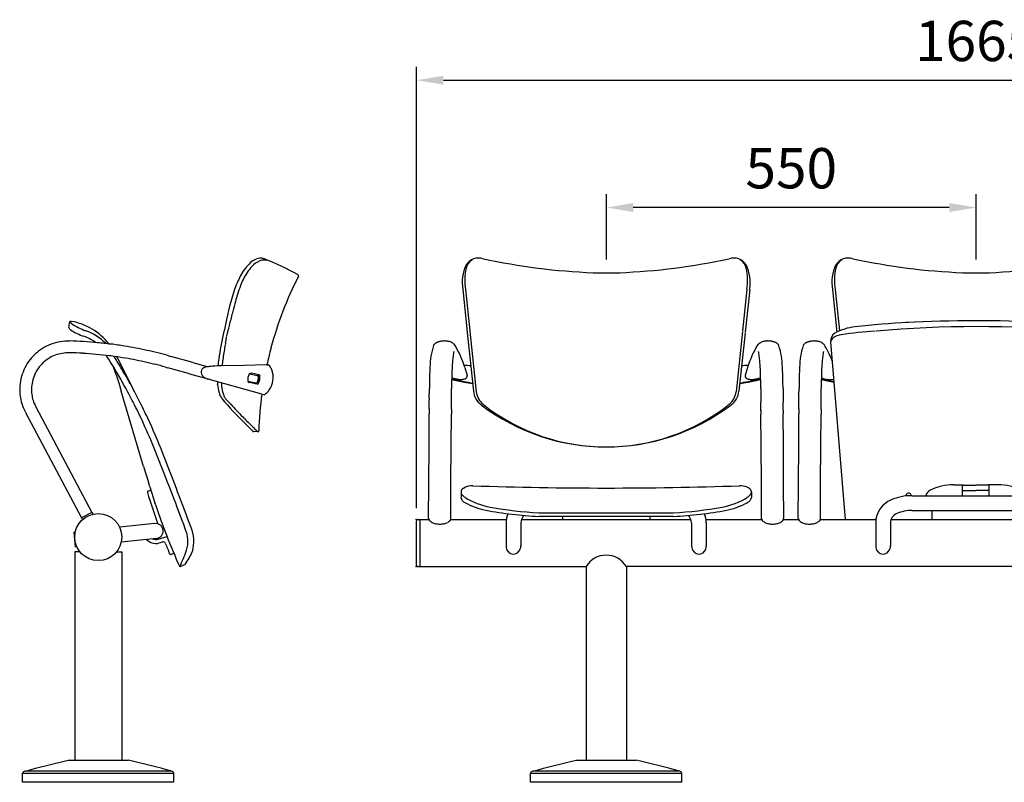
# Model space of a CAD drawing. Units: millimetres. Extents: x 112 to 8512, y 79 to 6019.
# Drawn here: x 1265 to 2730, y 2948 to 4083 of the extents above; entities that cross this region are included whole.
import ezdxf

# ---------------------------------------------------------------- set-up
doc = ezdxf.new("R2010")
doc.units = ezdxf.units.MM
doc.header["$LTSCALE"] = 500
doc.layers.add('Cotas_Figueras', color=6, linetype='Continuous')
doc.layers.add('FIGUERAS_DELTA_433', color=7, linetype='Continuous')
doc.styles.add('COTA20_2018', font='calibri.ttf', dxfattribs={"height": 60})
doc.dimstyles.new('COTA20_2018', dxfattribs={"dimtxt": 60, "dimasz": 40, "dimexe": 20, "dimexo": 20, "dimgap": 20, "dimtad": 1, "dimdec": 0, "dimtxsty": 'COTA20_2018', "dimcen": 2.5, "dimclrd": 4, "dimclre": 4, "dimclrt": 150, "dimadec": 0, "dimazin": 0, "dimtfac": 1, "dimtdec": 0, "dimtmove": 0, "dimatfit": 3, "dimfxl": 1, "dimarcsym": 0})

# ---------------------------------------------------------------- blocks, each defined once
blk = doc.blocks.new('f3')
for p, q in [((-763.5, 733.3), (-756.8, 669.9)), ((-759.2, 733.4), (-752.7, 671.7)), ((-340.8, 733.4), (-347.3, 671.7)), ((-336.5, 733.3), (-343.2, 669.9)), ((-213.5, 733.3), (-206.8, 669.9)), ((-209.2, 733.4), (-202.7, 671.7)), ((-756.7, 669.1), (-747.5, 582.2)), ((-752.7, 671.1), (-743.2, 581.2)), ((-347.4, 670.9), (-356.8, 581.2)), ((-343.3, 669), (-352.5, 582.2)), ((-216, 655.3), (-194.4, 391)), ((-760.3, 617.3), (-756.9, 605.2)), ((-339.7, 617.3), (-343.1, 605.2)), ((-813.3, 555.6), (-813.2, 560.5)), ((-813.2, 560.5), (-813.2, 565.8)), ((-780.3, 555.3), (-780.2, 560.2)), ((-780.2, 560.2), (-780.2, 565.5)), ((-319.8, 560.2), (-319.8, 565.5)), ((-319.7, 555.3), (-319.8, 560.2)), ((-286.8, 560.5), (-286.8, 565.8)), ((-286.7, 555.6), (-286.8, 560.5)), ((-263.3, 555.6), (-263.2, 560.5)), ((-263.2, 560.5), (-263.2, 565.8)), ((-230.3, 555.3), (-230.2, 560.2)), ((-230.2, 560.2), (-230.2, 565.5)), ((-813.6, 501.3), (-813.3, 548.1)), ((-813.3, 553.2), (-813.3, 548.1)), ((-780.6, 501.1), (-780.3, 547.9)), ((-780.3, 553), (-780.3, 547.9)), ((-319.7, 553), (-319.7, 547.9)), ((-319.4, 501.1), (-319.7, 547.9)), ((-286.7, 553.2), (-286.7, 548.1)), ((-286.4, 501.3), (-286.7, 548.1)), ((-263.6, 501.3), (-263.3, 548.1)), ((-263.3, 553.2), (-263.3, 548.1)), ((-230.6, 501.1), (-230.3, 547.9)), ((-230.3, 553), (-230.3, 547.9)), ((-814, 444.4), (-813.6, 501.3)), ((-781, 444.2), (-780.6, 501.1)), ((-319, 444.2), (-319.4, 501.1)), ((-286, 444.4), (-286.4, 501.3)), ((-264, 444.4), (-263.6, 501.3)), ((-231, 444.2), (-230.6, 501.1)), ((-814.3, 392.7), (-814, 444.4)), ((-781.3, 392.7), (-781, 444.2)), ((-318.7, 392.7), (-319, 444.2)), ((-285.7, 392.7), (-286, 444.4)), ((-264.3, 392.7), (-264, 444.4)), ((-231.3, 392.7), (-231, 444.2)), ((-33, 442.7), (-18.8, 442.7)), ((-20, 426.5), (-20, 442)), ((-20, 442), (0, 442)), ((-18.8, 442), (-18.8, 442.7)), ((20, 442), (0, 442)), ((18.8, 442), (18.8, 442.7)), ((33, 442.7), (18.8, 442.7)), ((20, 426.5), (20, 442)), ((-766, 432.2), (-766, 423.8)), ((-762.5, 437.7), (-759.7, 439)), ((-337.5, 437.7), (-340.3, 439)), ((-334, 432.2), (-334, 423.8)), ((-95, 426.5), (95, 426.5)), ((-20, 434), (0, 434)), ((20, 434), (0, 434)), ((-650, 401.1), (-450, 401.1)), ((-650, 395.8), (-450, 395.8)), ((-615, 395.8), (-615, 391)), ((-485, 395.8), (-485, 391)), ((-95, 404.5), (95, 404.5)), ((-65, 391), (-65, 404.5)), ((-832.5, 388), (-832.5, 324)), ((-829.5, 391), (-813.7, 391)), ((-827.5, 391), (-827.5, 321)), ((-781.4, 391), (-698.7, 391)), ((-699, 386), (-699, 351.9)), ((-677, 386), (-677, 351.9)), ((-676.1, 391), (-423.9, 391)), ((-423, 386), (-423, 351.9)), ((-401.3, 391), (-318.6, 391)), ((-401, 386), (-401, 351.9)), ((-286.3, 391), (-263.7, 391)), ((-231.4, 391), (-148.7, 391)), ((-149, 386), (-149, 351.9)), ((-127, 386), (-127, 351.9)), ((-126.1, 391), (126.1, 391)), ((-829.5, 321), (-580, 321)), ((-580, 321), (-580, 33)), ((520, 321), (-520, 321)), ((-520, 321), (-520, 33)), ((-440.5, 16.7), (-659.5, 16.7)), ((-437.5, 12.9), (-662.5, 12.9))]:
    blk.add_line(p, q)
at = {"flags": 128}
for points in [[(-437.5, 0), (-662.5, 0), (-662.5, 13.5, -0.24907), (-659.5, 16.7, -0.002887), (-594.8, 32.8), (-505.2, 32.8)], [(-437.5, 0), (-437.5, 13.5, 0.24907), (-440.5, 16.7, 0.002887), (-505.2, 32.8)]]:
    blk.add_lwpolyline(points, format="xyb", dxfattribs=at)
for points in [[(-594.5, 32.8), (-594.5, 33), (-505.5, 33)], [(-505.5, 32.8), (-505.5, 33)]]:
    blk.add_lwpolyline(points, dxfattribs=at)
for centre, radius, start, end in [((-740.1, 761.3), 18.7, 120.2987, 168.8972), ((-739.6, 757.5), 22.6, 73.2067, 145.9422), ((-532.4, 1701.7), 944.1, 257.7271, 267.7437), ((-567.6, 1701.7), 944.1, 272.2562, 282.2729), ((-360.4, 757.5), 22.6, 34.0578, 106.7933), ((-359.9, 761.3), 18.7, 11.1028, 59.7013), ((-190.1, 761.3), 18.7, 120.2987, 168.8972), ((-189.6, 757.5), 22.6, 73.2067, 145.9422), ((17.6, 1701.7), 944.1, 257.7271, 267.7437), ((-17.6, 1701.7), 944.1, 272.2562, 282.2729), ((-699.4, 743.1), 64.8, 155.356, 188.7309), ((-674, 747.2), 86.3, 168.187, 189.1518), ((-400.6, 743.1), 64.8, 351.2691, 24.644), ((-426, 747.2), 86.3, 350.8482, 11.813), ((-149.4, 743.1), 64.8, 155.356, 188.7309), ((-124, 747.2), 86.3, 168.187, 189.1518), ((-550, 1294), 536.1, 267.9133, 272.155), ((0, 1294), 536.1, 267.9133, 272.155), ((-169, 590.5), 88, 97.0475, 117.7965), ((-30, -668.2), 1354.3, 92.9638, 96.3503), ((0, -985.3), 1663.3, 84.8393, 95.111), ((0, -1232.3), 1919.1, 87.0132, 93.1056), ((-201.9, 656.6), 14.2, 124.9565, 185.5315), ((-208, 654.4), 8.07, 124.7986, 173.4287), ((-195.7, 636), 30.2, 98.4951, 124.0216), ((-131.7, 268), 403.6, 92.5468, 99.7709), ((-707.1, 617), 105.1, 161.672, 179.5533), ((-802, 647.8), 5.44, 140.3179, 149.9153), ((-797.6, 644.2), 11.1, 134.5267, 140.4641), ((-797.6, 644.2), 11.1, 128.5866, 134.5268), ((-797.7, 644.2), 11.1, 122.642, 128.5865), ((-797.7, 644.2), 11.1, 116.693, 122.6427), ((-792.9, 635.3), 21.2, 113.5141, 117.3614), ((-792.9, 635.3), 21.2, 109.6651, 113.5141), ((-792.9, 635.3), 21.1, 105.8142, 109.6649), ((-792.9, 635.3), 21.1, 101.9612, 105.8145), ((-791, 627.1), 29.5, 99.2348, 102.3127), ((-791, 627.2), 29.5, 96.1543, 99.2344), ((-791, 627.2), 29.5, 89.992, 96.1555), ((-790.9, 627.2), 29.5, 87.1615, 90.2437), ((-790.9, 627.2), 29.5, 84.0788, 87.1617), ((-790.9, 627.2), 29.4, 80.994, 84.0782), ((-790.9, 627.3), 29.4, 77.9087, 80.9938), ((-789, 635.4), 21.1, 62.8257, 78.2636), ((-784.3, 644.3), 11, 57.5264, 63.497), ((-784.3, 644.3), 11, 51.5579, 57.5268), ((-784.3, 644.3), 11, 45.5934, 51.5579), ((-784.3, 644.3), 11, 39.6304, 45.5935), ((-905.3, 571.9), 152, 17.41, 31.5127), ((-194.7, 571.9), 152, 148.474, 162.72), ((-315.7, 644.3), 11, 134.4065, 140.3696), ((-315.7, 644.3), 11, 128.4421, 134.4066), ((-315.7, 644.3), 11, 122.4732, 128.4421), ((-315.7, 644.3), 11, 116.503, 122.4736), ((-311, 635.4), 21.1, 101.7364, 117.1743), ((-309.1, 627.3), 29.4, 99.0062, 102.0913), ((-309.1, 627.2), 29.4, 95.9218, 99.006), ((-309.1, 627.2), 29.5, 92.8383, 95.9212), ((-309.1, 627.2), 29.5, 89.7563, 92.8384), ((-309, 627.2), 29.5, 83.8445, 90.0079), ((-309, 627.2), 29.5, 80.7656, 83.8457), ((-309, 627.1), 29.5, 77.6873, 80.7652), ((-307.1, 635.3), 21.1, 74.1855, 78.0388), ((-307.1, 635.3), 21.1, 70.3351, 74.1858), ((-307.1, 635.3), 21.2, 66.4859, 70.3349), ((-307.1, 635.3), 21.2, 62.6386, 66.4858), ((-302.3, 644.2), 11.1, 57.3573, 63.307), ((-302.3, 644.2), 11.1, 51.4134, 57.358), ((-302.4, 644.2), 11.1, 45.4732, 51.4134), ((-302.4, 644.2), 11.1, 39.5359, 45.4733), ((-298, 647.8), 5.44, 30.0847, 39.6821), ((-392.9, 617), 105.1, 0.4467, 18.3281), ((-157.1, 617), 105.1, 161.672, 179.5533), ((-252, 647.8), 5.44, 140.3179, 149.9153), ((-247.6, 644.2), 11.1, 134.5267, 140.4641), ((-247.6, 644.2), 11.1, 128.5866, 134.5268), ((-247.7, 644.2), 11.1, 122.642, 128.5865), ((-247.7, 644.2), 11.1, 116.693, 122.6427), ((-242.9, 635.3), 21.2, 113.5141, 117.3614), ((-242.9, 635.3), 21.2, 109.6651, 113.5141), ((-242.9, 635.3), 21.1, 105.8142, 109.6649), ((-242.9, 635.3), 21.1, 101.9612, 105.8145), ((-241, 627.1), 29.5, 99.2348, 102.3127), ((-241, 627.2), 29.5, 96.1543, 99.2344), ((-241, 627.2), 29.5, 89.992, 96.1555), ((-240.9, 627.2), 29.5, 87.1615, 90.2437), ((-240.9, 627.2), 29.5, 84.0788, 87.1617), ((-240.9, 627.2), 29.4, 80.994, 84.0782), ((-240.9, 627.3), 29.4, 77.9087, 80.9938), ((-239, 635.4), 21.1, 62.8257, 78.2636), ((-234.3, 644.3), 11, 57.5264, 63.497), ((-234.3, 644.3), 11, 51.5579, 57.5268), ((-234.3, 644.3), 11, 45.5934, 51.5579), ((-234.3, 644.3), 11, 39.6304, 45.5935), ((-355.3, 571.9), 152, 21.2292, 31.526), ((-581.5, 610.5), 197.7, 172.5419, 174.8675), ((-726.9, 629.6), 51.1, 168.402, 172.5417), ((-770.3, 638.5), 6.81, 157.0503, 168.4018), ((-329.7, 638.5), 6.81, 11.5982, 22.9497), ((-373.1, 629.6), 51.1, 7.4582, 11.5979), ((-518.5, 610.5), 197.7, 5.1325, 7.4581), ((-31.5, 610.5), 197.7, 172.5419, 174.8675), ((-176.9, 629.6), 51.1, 168.402, 172.5417), ((-220.3, 638.5), 6.81, 157.0503, 168.4018), ((-304.6, 590.8), 508.4, 176.9535, 177.7446), ((-304.6, 590.8), 475.4, 176.4729, 177.7446), ((-487.4, 602.1), 292.2, 174.8675, 176.4729), ((-758.4, 374), 246, 88.3848, 90.6488), ((-341.6, 374), 246, 89.3511, 91.6152), ((-612.6, 602.1), 292.2, 3.5271, 5.1325), ((-795.4, 590.8), 475.4, 2.2554, 3.5271), ((-795.4, 590.8), 508.4, 2.2554, 3.0465), ((245.4, 590.8), 508.4, 176.9535, 177.7446), ((245.4, 590.8), 475.4, 176.4729, 177.7446), ((62.6, 602.1), 292.2, 174.8675, 176.4729), ((-230.5, 587.9), 582.5, 177.7447, 178.9153), ((-230.5, 587.9), 549.5, 177.7447, 178.9153), ((-764.6, 639.4), 40.1, 247.6256, 251.9876), ((-764.8, 638.8), 39.4, 251.9881, 254.5596), ((-765.1, 637.7), 38.3, 254.5592, 257.1707), ((-763.7, 608.1), 8.64, 295.4478, 302.5633), ((-763.5, 607.8), 8.25, 302.563, 309.8416), ((-760.6, 604.4), 3.8, 309.6546, 321.9512), ((-760.7, 604.4), 3.89, 321.9517, 334.1063), ((-760.8, 604.5), 3.96, 334.1062, 345.976), ((-761.6, 604.3), 4.83, 0.2439, 10.5451), ((-761.1, 604.5), 4.34, 345.9748, 357.3114), ((-338.4, 604.3), 4.83, 169.4549, 179.756), ((-338.9, 604.5), 4.34, 182.6886, 194.0251), ((-337.3, 604.1), 5.88, 160.1165, 169.4536), ((-339.2, 604.5), 3.96, 194.024, 205.8938), ((-339.3, 604.4), 3.89, 205.8937, 218.0483), ((-339.4, 604.4), 3.8, 218.0487, 230.3454), ((-336.5, 607.8), 8.25, 230.1584, 237.437), ((-336.3, 608.1), 8.64, 237.4367, 244.5523), ((-334.9, 637.7), 38.3, 282.8293, 285.4408), ((-335.2, 638.8), 39.4, 285.4404, 288.0119), ((-335.4, 639.4), 40.1, 288.0124, 292.3744), ((-869.5, 587.9), 549.5, 1.0846, 2.2553), ((-869.5, 587.9), 582.5, 1.0846, 2.2553), ((319.5, 587.9), 582.5, 177.7447, 178.9153), ((319.5, 587.9), 549.5, 177.7447, 178.9153), ((-215.6, 639), 40.1, 249.4555, 251.9876), ((-215.8, 638.4), 39.4, 251.9881, 254.5596), ((-2278.5, 586.1), 1465.4, 359.8038, 0.0001), ((-137.2, 586.1), 675.9, 178.9153, 180), ((-2278.5, 586.1), 1498.4, 359.8038, 0.0001), ((-137.2, 586.1), 642.9, 178.9153, 180), ((-773.1, 621.7), 22.4, 252.3578, 254.6644), ((-682.6, 1006.8), 418.7, 256.5576, 259.1863), ((-618.1, 1322.2), 739.8, 257.4356, 258.8471), ((-765.1, 637.1), 37.7, 256.9521, 259.6074), ((-765.4, 635.4), 35.9, 259.6078, 262.3255), ((-765.5, 634.6), 35.2, 262.3259, 265.105), ((-765.6, 633.2), 33.7, 265.1056, 267.9436), ((-765.9, 623.1), 23.6, 267.6142, 271.251), ((-765.8, 621.4), 21.9, 271.2509, 275.0237), ((-765.8, 620.7), 21.2, 275.0238, 278.9225), ((-765.6, 619.5), 20.1, 278.9224, 282.9342), ((-619.2, 1322.4), 739.8, 258.9336, 259.9143), ((-683.7, 1007), 418.7, 259.3321, 261.0676), ((-763.2, 610), 10.2, 282.2261, 288.639), ((-481.1, 1322.4), 739.8, 280.1069, 281.0877), ((-416.6, 1007), 418.7, 278.9696, 280.669), ((-336.8, 610), 10.2, 251.361, 257.7739), ((-334.4, 619.5), 20.1, 257.0658, 261.0776), ((-417.4, 1006.8), 418.7, 280.8137, 283.4424), ((-481.9, 1322.2), 739.8, 281.1529, 282.5644), ((-334.2, 620.7), 21.2, 261.0775, 264.9762), ((-334.2, 621.4), 21.9, 264.9763, 268.7491), ((-334.1, 623.1), 23.6, 268.749, 272.3857), ((-334.4, 633.2), 33.7, 272.0564, 274.8944), ((-334.5, 634.6), 35.2, 274.895, 277.674), ((-334.6, 635.4), 35.9, 277.6745, 280.3922), ((-334.9, 637.1), 37.7, 280.3926, 283.0479), ((-326.9, 621.7), 22.4, 285.3356, 287.6422), ((-962.8, 586.1), 642.9, 0, 1.0847), ((1178.5, 586.1), 1498.4, 179.9999, 180.1962), ((-962.8, 586.1), 675.9, 0, 1.0847), ((1178.5, 586.1), 1465.4, 179.9999, 180.1962), ((-1728.5, 586.1), 1465.4, 359.8038, 0.0001), ((412.8, 586.1), 675.9, 178.9153, 180), ((-1728.5, 586.1), 1498.4, 359.8038, 0.0001), ((412.8, 586.1), 642.9, 178.9153, 180), ((-223.1, 621.7), 22.4, 252.3578, 254.6644), ((-132.6, 1006.8), 418.7, 256.5576, 259.1863), ((-68.1, 1322.2), 739.8, 257.4356, 258.8471), ((-216.1, 637.3), 38.3, 254.5592, 257.1707), ((-216.1, 636.7), 37.7, 256.9521, 259.6074), ((-216.4, 635), 35.9, 259.6078, 262.3255), ((-216.5, 634.2), 35.2, 262.3259, 265.105), ((-216.6, 632.8), 33.7, 265.1056, 267.9436), ((-216.8, 622.7), 23.6, 267.6142, 271.251), ((-216.8, 621), 21.9, 271.2509, 275.0237), ((-216.7, 620.3), 21.2, 275.0238, 278.9225), ((-216.6, 619.1), 20.1, 278.9224, 282.9342), ((-214.2, 609.6), 10.2, 282.2261, 285.785), ((-2871.8, 588.2), 2058.7, 359.638, 359.8037), ((-3268.2, 590.7), 2455.1, 359.5668, 359.6378), ((-4307.2, 598.5), 3494.2, 359.5073, 359.5669), ((-2871.8, 588.2), 2091.7, 359.638, 359.8037), ((-3268.2, 590.7), 2488.1, 359.5668, 359.6378), ((-4307.2, 598.5), 3527.2, 359.5073, 359.5669), ((-717.7, 585.4), 30, 186.0373, 232.7994), ((-715.4, 584.1), 28, 185.9952, 231.8839), ((-384.6, 584.1), 28, 308.1161, 354.0048), ((-382.3, 585.4), 30, 307.2006, 353.9627), ((1771.8, 588.2), 2091.7, 180.1963, 180.362), ((2168.2, 590.7), 2488.1, 180.3621, 180.4332), ((3207.2, 598.5), 3527.2, 180.4331, 180.4927), ((1771.8, 588.2), 2058.7, 180.1963, 180.362), ((2168.2, 590.7), 2455.1, 180.3621, 180.4332), ((3207.2, 598.5), 3494.2, 180.4331, 180.4927), ((-2321.8, 588.2), 2058.7, 359.638, 359.8037), ((-2718.2, 590.7), 2455.1, 359.5668, 359.6378), ((-3757.2, 598.5), 3494.2, 359.5073, 359.5669), ((-2321.8, 588.2), 2091.7, 359.638, 359.8037), ((-2718.2, 590.7), 2488.1, 359.5668, 359.6378), ((-3757.2, 598.5), 3527.2, 359.5073, 359.5669), ((-4736.8, 602.2), 3923.8, 359.4676, 359.5072), ((-4736.8, 602.2), 3956.8, 359.4676, 359.5072), ((-550, 806.3), 307.3, 232.7994, 307.1054), ((-550, 794.9), 295.9, 231.8839, 308.2513), ((3636.8, 602.2), 3956.8, 180.4928, 180.5323), ((3636.8, 602.2), 3923.8, 180.4928, 180.5323), ((-4186.8, 602.2), 3923.8, 359.4676, 359.5072), ((-4186.8, 602.2), 3956.8, 359.4676, 359.5072), ((2544.9, 524.4), 3358.3, 179.4672, 179.5073), ((2544.9, 524.4), 3325.3, 179.4672, 179.5073), ((-3644.9, 524.4), 3325.3, 0.4927, 0.5328), ((-3644.9, 524.4), 3358.3, 0.4927, 0.5328), ((3094.9, 524.4), 3358.3, 179.4672, 179.5073), ((3094.9, 524.4), 3325.3, 179.4672, 179.5073), ((-749.3, 416.3), 25, 88.0539, 114.6177), ((-550, 6280.7), 5842.8, 268.05392, 271.94608), ((-350.7, 416.3), 25, 65.3827, 91.9461), ((-33, 362.7), 80, 90, 115.8133), ((33, 362.7), 80, 64.1867, 90), ((-760, 432.2), 5.99, 114.6175, 180.6079), ((-758.5, 432.6), 7.51, 182.9501, 215.8124), ((-751.8, 437.6), 15.8, 216.4307, 239.0172), ((-348.2, 437.6), 15.8, 300.9828, 323.5693), ((-340, 432.2), 5.99, 359.3921, 65.3825), ((-341.5, 432.6), 7.51, 324.1876, 357.0499), ((-94.4, 343.4), 83.1, 90.5857, 112.4762), ((-100, 426.3), 4.01, 2.5187, 185.2518), ((-62.6, 423.9), 12, 115.8132, 167.7206), ((-756.4, 425.1), 9.7, 187.7911, 248.1288), ((-701, 521.1), 113.7, 238.7461, 259.1087), ((-709.7, 506.5), 103.5, 240.9004, 259.1147), ((-399, 521.1), 113.7, 280.8913, 301.2538), ((-390.3, 506.5), 103.5, 280.8853, 299.0996), ((-343.6, 425.1), 9.7, 291.8712, 352.2089), ((-112, 386), 37, 112.4762, 180), ((-625.6, 956.2), 561, 259.3589, 267.5086), ((-617.5, 1001.3), 601.1, 259.9387, 266.8988), ((-662, 386), 37, 158.243, 180), ((-662, 386), 15, 131.9347, 180), ((-482.5, 1001.3), 601.1, 273.1012, 280.0613), ((-474.4, 956.2), 561, 272.4913, 280.641), ((-438, 386), 15, 359.9999, 48.0653), ((-438, 386), 37, 0, 21.757), ((-112, 386), 15, 112.4761, 180), ((-95.2, 347.3), 57.2, 89.839, 113.2227), ((-829.5, 388), 3, 90, 180), ((-808.8, 392.9), 5.22, 181.761, 220.8967), ((-804.3, 396.7), 11.1, 220.6444, 244.1901), ((-799.5, 406.1), 21.7, 243.4881, 258.5094), ((-797.6, 414.7), 30.5, 258.1566, 270.1223), ((-797.4, 414.6), 30.4, 269.8712, 281.8623), ((-795.5, 405.9), 21.5, 281.5051, 296.6241), ((-790.6, 396.6), 10.9, 295.9135, 319.6972), ((-786.2, 392.8), 5.17, 319.4894, 358.8897), ((-313.8, 392.8), 5.17, 181.1103, 220.5106), ((-309.4, 396.6), 10.9, 220.3028, 244.0865), ((-304.5, 405.9), 21.5, 243.3759, 258.4949), ((-302.6, 414.6), 30.4, 258.1377, 270.1288), ((-302.4, 414.7), 30.5, 269.8777, 281.8434), ((-300.5, 406.1), 21.7, 281.4906, 296.5119), ((-295.7, 396.7), 11.1, 295.8098, 319.3555), ((-291.2, 392.9), 5.22, 319.1033, 358.239), ((-258.8, 392.9), 5.22, 181.761, 220.8967), ((-254.3, 396.7), 11.1, 220.6444, 244.1901), ((-249.5, 406.1), 21.7, 243.4881, 258.5094), ((-247.6, 414.7), 30.5, 258.1566, 270.1223), ((-247.4, 414.6), 30.4, 269.8712, 281.8623), ((-245.5, 405.9), 21.5, 281.5051, 296.6241), ((-240.6, 396.6), 10.9, 295.9135, 319.6972), ((-236.2, 392.8), 5.17, 319.4894, 358.8897), ((-685.4, 352.2), 13.6, 180, 180.5284), ((-685.4, 351.9), 13.6, 179.4704, 220.2433), ((-690.6, 351.9), 13.6, 319.7558, 0.5281), ((-690.6, 352.2), 13.6, 359.47, 0), ((-409.4, 352.2), 13.6, 180, 180.53), ((-409.4, 351.9), 13.6, 179.4719, 220.2442), ((-414.6, 351.9), 13.6, 319.7567, 0.5296), ((-414.6, 352.2), 13.6, 359.4716, 0), ((-135.4, 352.2), 13.6, 180, 180.5284), ((-135.4, 351.9), 13.6, 179.4704, 220.2433), ((-140.6, 351.9), 13.6, 319.7558, 0.5281), ((-140.6, 352.2), 13.6, 359.47, 0), ((-687.9, 349.8), 10.3, 219.9729, 269.2029), ((-688.1, 349.8), 10.3, 270.7957, 320.0267), ((-550, 303), 35, 31.0027, 148.9972), ((-411.9, 349.8), 10.3, 219.9733, 269.2043), ((-412.1, 349.8), 10.3, 270.7971, 320.0271), ((-137.9, 349.8), 10.3, 219.9729, 269.2029), ((-138.1, 349.8), 10.3, 270.7957, 320.0267), ((-829.5, 324), 3, 180, 270)]:
    blk.add_arc(centre, radius, start, end)
for p in [(-832.5, 391), (-832.5, 321)]:
    blk.add_point(p)
blk = doc.blocks.new('*D16')
at = {"layer": 'Cotas_Figueras', "color": 4, "lineweight": -2, "transparency": 16777216}
for p, q in [((2138.2, 3726.3), (2138.2, 3823.7)), ((2688.2, 3726.3), (2688.2, 3823.7)), ((2648.2, 3803.7), (2178.2, 3803.7))]:
    blk.add_line(p, q, dxfattribs=at)
at = {"layer": 'Cotas_Figueras', "color": 4, "transparency": 16777216}
for points in [[(2178.2, 3810.4), (2178.2, 3797), (2138.2, 3803.7)], [(2648.2, 3810.4), (2648.2, 3797), (2688.2, 3803.7)]]:
    blk.add_solid(points, dxfattribs=at)
at = {"layer": 'Defpoints', "color": 0, "transparency": 16777216}
for p in [(2138.2, 3803.7), (2138.2, 3706.3), (2688.2, 3706.3)]:
    blk.add_point(p, dxfattribs=at)
at = {"layer": 'Cotas_Figueras', "color": 150, "transparency": 16777216, "insert": (2413.2, 3854.4), "char_height": 60, "attachment_point": 5, "style": 'COTA20_2018'}
blk.add_mtext('550', dxfattribs=at)
blk = doc.blocks.new('*D17')
at = {"layer": 'Cotas_Figueras', "color": 4, "lineweight": -2, "transparency": 16777216}
for p, q in [((1855.7, 3356.4), (1855.7, 4013.1)), ((3520.7, 3356.4), (3520.7, 4013.1)), ((1895.7, 3993.1), (3480.7, 3993.1))]:
    blk.add_line(p, q, dxfattribs=at)
at = {"layer": 'Cotas_Figueras', "color": 4, "transparency": 16777216}
for points in [[(1895.7, 3999.8), (1895.7, 3986.5), (1855.7, 3993.1)], [(3480.7, 3999.8), (3480.7, 3986.5), (3520.7, 3993.1)]]:
    blk.add_solid(points, dxfattribs=at)
at = {"layer": 'Defpoints', "color": 0, "transparency": 16777216}
for p in [(3520.7, 3993.1), (1855.7, 3336.4), (3520.7, 3336.4)]:
    blk.add_point(p, dxfattribs=at)
at = {"layer": 'Cotas_Figueras', "color": 150, "transparency": 16777216, "insert": (2688.2, 4043.8), "char_height": 60, "attachment_point": 5, "style": 'COTA20_2018'}
blk.add_mtext('1665', dxfattribs=at)
blk = doc.blocks.new('Ldelta_ce433')
for p, q in [((222.5, 769.2), (224.4, 771.1)), ((-43.7, 676.9), (-42.1, 685.7)), ((27.9, 632.3), (52.8, 583.2)), ((137.1, 625.7), (108, 633.8)), ((132.4, 608.9), (103.3, 616.9)), ((140.6, 624.8), (163.7, 618.4)), ((217.1, 620), (183.3, 619.8)), ((250.5, 621.1), (217.1, 620)), ((251.5, 620.9), (250.5, 621.1)), ((254.1, 620.5), (251.5, 620.9)), ((26.6, 606.3), (30.4, 594.3)), ((135.9, 607.9), (159.4, 601.4)), ((225, 607.7), (237, 605.1)), ((239.4, 606.1), (227.3, 608.7)), ((30.4, 594.3), (34.1, 582.2)), ((162.2, 600.3), (163, 600)), ((243.5, 577.6), (166.9, 598.9)), ((177.4, 591.9), (177.4, 593)), ((222.7, 596.9), (234.7, 594.4)), ((236.4, 592.5), (224.4, 595)), ((67.5, 469.7), (34.1, 582.2)), ((243.5, 577.7), (243.5, 577.6)), ((243.5, 577.6), (246.3, 577.2)), ((246.3, 577.2), (247, 577.1)), ((247.7, 577.3), (247.8, 577.2)), ((-92.9, 558.7), (-9.6, 401.7)), ((-108.4, 550.5), (-25.1, 393.5)), ((218, 534.5), (230.2, 522.3)), ((237.2, 521.6), (231.3, 521.8)), ((235.8, 523.1), (237.3, 521.6)), ((90.8, 478.4), (82.3, 499.5)), ((99, 481.6), (96.2, 489.4)), ((67.5, 469.7), (74.7, 446.4)), ((76.8, 439.8), (74.7, 446.4)), ((76.8, 439.8), (84.4, 415.7)), ((78.4, 434.6), (74.1, 433.3)), ((85.1, 413.5), (84.4, 415.7)), ((-9.6, 401.7), (-25.1, 393.5)), ((-9.6, 401.7), (-8.3, 398.9)), ((87.1, 407.6), (94.3, 387)), ((-25.1, 393.5), (-23.7, 390.7)), ((84.4, 384.9), (31.9, 379.4)), ((-34.2, 372.4), (-36, 372.2)), ((-33.7, 350.3), (-36, 372.2)), ((86.7, 363), (34.2, 357.5)), ((88.9, 361.9), (102.3, 365.6)), ((90.5, 356.1), (96.1, 357.7)), ((-35, 342.9), (-35, 33)), ((-27.2, 342.9), (-35, 342.9)), ((-31.9, 350.5), (-33.7, 350.3)), ((27.2, 342.9), (35, 342.9)), ((35, 342.9), (35, 33)), ((112.5, 340.5), (108.4, 338.8)), ((129.4, 324.3), (121.2, 320.6)), ((109.5, 16.7), (-109.5, 16.7)), ((112.5, 12.9), (-112.5, 12.9))]:
    blk.add_line(p, q)
for points in [[(112.5, 0), (-112.5, 0), (-112.5, 13.5, -0.24907), (-109.5, 16.7, -0.002887), (-44.8, 32.8), (44.8, 32.8)], [(112.5, 0), (112.5, 13.5, 0.24907), (109.5, 16.7, 0.002887), (44.8, 32.8)]]:
    blk.add_lwpolyline(points, format="xyb")
for points in [[(-44.5, 32.8), (-44.5, 33), (44.5, 33)], [(44.5, 32.8), (44.5, 33)]]:
    blk.add_lwpolyline(points)
blk.add_circle((0, 364.9), 35)
for centre, radius, start, end in [((243.7, 754.2), 25.7, 110.0379, 138.7788), ((241.6, 763.3), 16.5, 73.9325, 114.2076), ((248.5, 755.8), 21.6, 103.9353, 112.6225), ((246.8, 762.7), 14.5, 93.3304, 103.9356), ((246.7, 764.5), 12.7, 69.4292, 93.3309), ((79.8, 357.9), 453, 61.295, 68.4495), ((246.1, 778.1), 1.1, 59.6455, 85.8467), ((282.4, 715.6), 80.4, 138.1997, 154.1292), ((287.6, 714), 79.7, 137.8867, 154.0121), ((252.8, 745.5), 32.8, 112.6219, 137.8867), ((324, 695.4), 126.6, 154.1292, 158.881), ((329.5, 693.6), 126.3, 154.0121, 158.8226), ((778.6, 506.8), 540, 152.8731, 158.9313), ((296.6, 753.8), 1.6, 332.8729, 61.2949), ((464.6, 639.1), 278.1, 158.5047, 169.7647), ((418.2, 659.3), 221.4, 158.8225, 162.4555), ((482.8, 638.8), 289.2, 162.4554, 164.6039), ((770.1, 559.7), 587.2, 164.6038, 166.1114), ((5787.3, -544.7), 5730.7, 167.57287, 167.97969), ((3259.2, -41.2), 3147.8, 166.4574, 166.633), ((987.7, 505.9), 811.3, 166.1113, 166.4573), ((778.6, 506.8), 540, 158.9313, 165.0001), ((-39, 677.3), 4.72, 185.6196, 244.9439), ((-40.7, 680.9), 5.02, 83.3959, 106.3704), ((-37.6, 687), 4.73, 195.4391, 234.8494), ((8.3, 751.3), 83.7, 234.4802, 251.4285), ((-56.1, 595.9), 91.4, 38.1287, 79.973), ((-491.3, 842.8), 705.5, 346.1115, 346.4642), ((-2802.6, 1399.2), 3082.8, 346.4643, 346.6331), ((8.3, 751.3), 92.5, 237.5336, 251.4285), ((-47.8, 594), 74.6, 54.2036, 69.2597), ((-47.8, 594), 83.4, 44.9811, 69.2597), ((-1335.6, 927.3), 1549.3, 349.993, 350.0618), ((-1129.2, 891.2), 1339.7, 350.0613, 350.1566), ((-732.8, 822.4), 937.4, 350.1566, 350.2698), ((-163, 759.6), 366.8, 344.9606, 345.6038), ((-377.3, 814.6), 588, 345.6036, 346.1114), ((-44.4, 584.1), 72.6, 110.8983, 133.3579), ((-44.3, 583.7), 72.9, 88.5002, 110.8983), ((-58.7, 34), 622.9, 86.603, 88.5), ((-58.1, 44.2), 612.6, 84.6899, 86.603), ((-57.6, 49.2), 607.5, 82.7609, 84.6899), ((-56.4, 58.9), 597.9, 80.816, 82.7609), ((-61, 30.1), 627, 79.264, 80.8157), ((-58.1, 45.7), 611.1, 77.6921, 79.264), ((835.9, 535), 663.4, 170.1281, 171.7543), ((866.8, 530), 688.7, 170.0617, 171.7241), ((1735.8, 377.7), 1570.9, 169.9929, 170.0619), ((6356.7, -437.6), 6263.2, 169.9585, 169.99304), ((-5978.9, 1746.6), 6264.3, 349.95874, 349.99297), ((778.7, 506.8), 540, 165.0001, 167.7881), ((-44.7, 584.3), 72.2, 133.358, 155.9125), ((-44.4, 584.1), 55.1, 110.8983, 133.358), ((-44.3, 583.7), 55.4, 88.5002, 110.8983), ((-58.7, 34), 605.4, 86.603, 88.5), ((-58.1, 44.2), 595.1, 84.6899, 86.603), ((-57.6, 49.2), 590, 82.7609, 84.6899), ((-44.7, 603.6), 65.1, 28.0693, 29.0024), ((-581.6, 253.8), 705.6, 30.2982, 32.6586), ((-56.4, 58.9), 580.4, 80.816, 82.7609), ((-459.7, 342.5), 564.2, 30.9683, 31.074), ((-605.8, 237.6), 743.6, 30.466, 32.1041), ((-106.2, 566), 149.6, 26.311, 26.68), ((-61, 30.1), 609.5, 79.264, 80.8157), ((-56.5, 53.1), 603.5, 76.1, 77.692), ((-53, 67.2), 589, 74.488, 76.0999), ((2084.8, 7769.6), 7404.6, 254.48798, 254.51578), ((422.1, 595), 245.3, 171.7543, 174.2438), ((-44.7, 584.3), 54.7, 133.3579, 155.9125), ((-836.9, 323.9), 908.5, 18.1066, 18.9168), ((-58.1, 45.7), 593.6, 77.6921, 79.264), ((-56.5, 53.1), 586, 76.1, 77.692), ((-53, 67.2), 571.5, 74.488, 76.0999), ((2084.8, 7769.6), 7422.1, 254.48798, 254.51578), ((-1844.4, -6526.9), 7422.1, 74.48799, 74.51581), ((163.3, 604.4), 13.8, 106.1263, 129.0549), ((175.8, 539.1), 80.2, 93.9895, 101.7579), ((193.4, 319.8), 300.2, 91.8888, 94.435), ((426.5, 594), 243.7, 171.724, 173.9183), ((253.9, 619.6), 0.908, 69.1835, 80.82), ((253.9, 619.6), 0.934, 57.7087, 69.1798), ((253.9, 619.6), 0.959, 46.5206, 57.7079), ((253.9, 619.5), 1.02, 35.695, 46.528), ((231.4, 603.4), 28.7, 24.0298, 35.6907), ((-44.8, 584.4), 72, 155.9125, 178.5), ((-44.8, 584.4), 54.5, 155.9125, 178.4999), ((-682.7, 194.4), 822.9, 28.6921, 30.3157), ((-688.9, 188.7), 840.1, 28.8021, 30.4659), ((-1844.4, -6526.9), 7404.6, 74.48799, 74.51581), ((159.4, 610.7), 6.46, 137.74, 174.12), ((161, 610.4), 8.08, 173.1531, 201.1215), ((166.2, 614), 14.3, 206.9354, 224.1075), ((166.7, 614.9), 15.3, 225.1429, 252.7694), ((234.8, 599.7), 12.4, 166.7292, 175.8049), ((234.9, 600.2), 12.4, 145.3727, 168.8609), ((227.2, 605.9), 2.87, 87.9867, 152.2211), ((223.4, 602.4), 14.8, 330.3683, 5.2721), ((236.7, 603.6), 1.5, 5.2718, 77.8199), ((236.3, 604.4), 2.46, 354.6479, 60.0704), ((222.8, 602.8), 16, 346.9029, 4.8598), ((238.2, 604), 2.46, 354.6479, 60.0704), ((224.6, 602.4), 16, 346.9029, 4.8598), ((230, 602.8), 30.2, 12.6569, 24.0298), ((227.7, 602.5), 32.6, 339.9831, 1.5364), ((229, 602.5), 31.3, 1.6169, 12.6567), ((-44.6, 584.4), 72.3, 178.5, 187.6231), ((-991.4, 25.5), 1174.8, 27.3333, 28.6921), ((-861.6, -3095.2), 3834.7, 74.475, 74.5029), ((-1289.2, -4634.4), 5432.1, 74.4515, 74.4744), ((302.9, 601.5), 125.8, 182.4667, 183.872), ((246.2, 598.9), 69.2, 185.7714, 196.047), ((307.6, 600.1), 124.6, 182.6086, 184.2693), ((244.8, 595.4), 61.6, 184.2698, 190.5787), ((234.8, 599.7), 12.4, 177.6449, 190.2249), ((225.5, 597.7), 2.86, 183.3713, 247.6557), ((234.3, 595.3), 2.46, 275.5685, 340.9911), ((235, 595.8), 1.5, 257.8199, 330.368), ((236.2, 594.9), 2.46, 275.5685, 340.9911), ((222.7, 602.3), 16, 330.7803, 348.7372), ((224.5, 601.9), 16, 330.7803, 348.7372), ((228.9, 602.1), 31.3, 328.9431, 339.983), ((-44.6, 584.4), 72.3, 187.623, 196.7474), ((-44.6, 584.4), 54.8, 178.5, 187.6231), ((-44.6, 584.4), 54.8, 187.623, 196.7474), ((-994.4, 20.8), 1188.6, 27.4034, 28.2403), ((204.3, 586.3), 25.4, 194.8389, 216.8765), ((228.5, 592.4), 45.1, 190.5788, 197.9554), ((219.9, 589.6), 36, 197.9554, 202.3349), ((210.1, 585.5), 25.4, 202.3348, 207.5446), ((205.9, 583.3), 20.7, 207.5443, 214.2771), ((199.8, 579.2), 13.3, 214.2771, 222.6882), ((778.6, 506.8), 540, 172.456, 178.2643), ((247.2, 578), 0.909, 260.7956, 272.4286), ((247.2, 578), 0.935, 272.4329, 283.9009), ((247.2, 578), 0.959, 283.8995, 295.0851), ((247.2, 578.1), 1.02, 295.0795, 305.915), ((230.9, 600.5), 28.7, 305.9096, 317.5703), ((229.8, 601.5), 30.2, 317.5702, 328.9432), ((-44.6, 584.4), 72.2, 196.7471, 207.9559), ((-44.6, 584.4), 54.7, 196.7471, 207.956), ((-565.2, 245.7), 695.1, 24.9278, 27.3333), ((-538.6, 257.1), 675.2, 24.9505, 27.4035), ((506.9, 837.9), 418.9, 219.5721, 226.3912), ((1368.9, 1657.6), 1603.8, 222.6878, 223.1925), ((1150.1, 1452.2), 1303.8, 223.1925, 223.7523), ((1035.8, 1342.7), 1145.5, 223.7523, 224.3946), ((-846.7, 115), 1005.4, 22.4859, 24.9228), ((-841.9, 116.4), 1009.5, 21.684, 24.9296), ((772.5, 1084.9), 776.9, 224.3946, 225.1745), ((956.9, 1270.4), 1038.5, 225.1745, 225.3347), ((910.3, 1223.3), 972.2, 225.3344, 225.5003), ((883.5, 1196), 933.9, 225.4996, 225.615), ((841.6, 1153.2), 874.1, 225.6146, 225.7335), ((231.3, 523.4), 1.6, 224.9331, 267.8366), ((806.6, 1117.3), 823.9, 225.7336, 225.9595), ((649.2, 954.5), 597.6, 225.9596, 226.2249), ((239, 526.4), 4.57, 226.206, 226.4075), ((237.3, 523.2), 1.6, 267.8366, 358.2637), ((-5211.9, -1598.3), 5694.9, 20.2952, 21.3872), ((-5211.9, -1598.3), 5703.7, 20.2952, 21.3872), ((74.5, 431.9), 1.5, 107.008, 197.095), ((1296.2, 810.4), 1280.5, 197.2171, 199.4302), ((85.1, 413.4), 0.0424, 113.7139, 136.6096), ((1037.2, 729.8), 1003.2, 198.3799, 198.7317), ((85.1, 413.4), 0.0278, 136.599, 164.8793), ((85.1, 413.4), 0.0338, 164.7918, 188.2907), ((85.1, 413.4), 0.0767, 188.2901, 203.8177), ((85.5, 373.9), 11, 276.0002, 96.0001), ((1037.2, 729.8), 1003.2, 199.9771, 201.2252), ((1037.1, 729.8), 1003.2, 201.2252, 204.0706), ((85.7, 358.4), 47.6, 344.2373, 23.0356), ((85.7, 358.4), 56.4, 344.2372, 23.0356), ((85.5, 373.9), 18.5, 222.4837, 285.5827), ((85.5, 373.9), 12.5, 247.6419, 285.5824), ((96.9, 354.8), 3, 21.7344, 105.5821), ((1018.5, 722.2), 989.1, 201.7354, 202.7572), ((107.8, 340.2), 1.5, 202.7577, 292.8445), ((-107, 428.9), 252.6, 334.6523, 340.7182), ((16.9, 399.8), 135.5, 326.1191, 335.2368), ((121, 321), 0.4, 293.8234, 320.3346)]:
    blk.add_arc(centre, radius, start, end)
for p in [(230.6, 521.9), (105.8, 340.3)]:
    blk.add_point(p)

msp = doc.modelspace()

# ---------------------------------------------------------------- block references
at = {"layer": 'FIGUERAS_DELTA_433'}
for name, p in [('Ldelta_ce433', (1382.1, 2948.4)), ('f3', (2687.8, 2948.4))]:
    msp.add_blockref(name, p, dxfattribs=at)

# ---------------------------------------------------------------- dimensions: what is measured, and where the dimension line sits
at = {"layer": 'Cotas_Figueras'}
for base, p1, p2, picture, middle in [((3520.7, 3993.1), (1855.7, 3336.4), (3520.7, 3336.4), '*D17', (2688.2, 4043.8)), ((2138.2, 3803.7), (2688.2, 3706.3), (2138.2, 3706.3), '*D16', (2413.2, 3854.4))]:
    dim = msp.add_linear_dim(base=base, p1=p1, p2=p2, dimstyle='COTA20_2018', dxfattribs=at)
    dim.commit()
    dim.dimension.update_dxf_attribs({"geometry": picture, "text_midpoint": middle})

doc.saveas('drawing.dxf')
